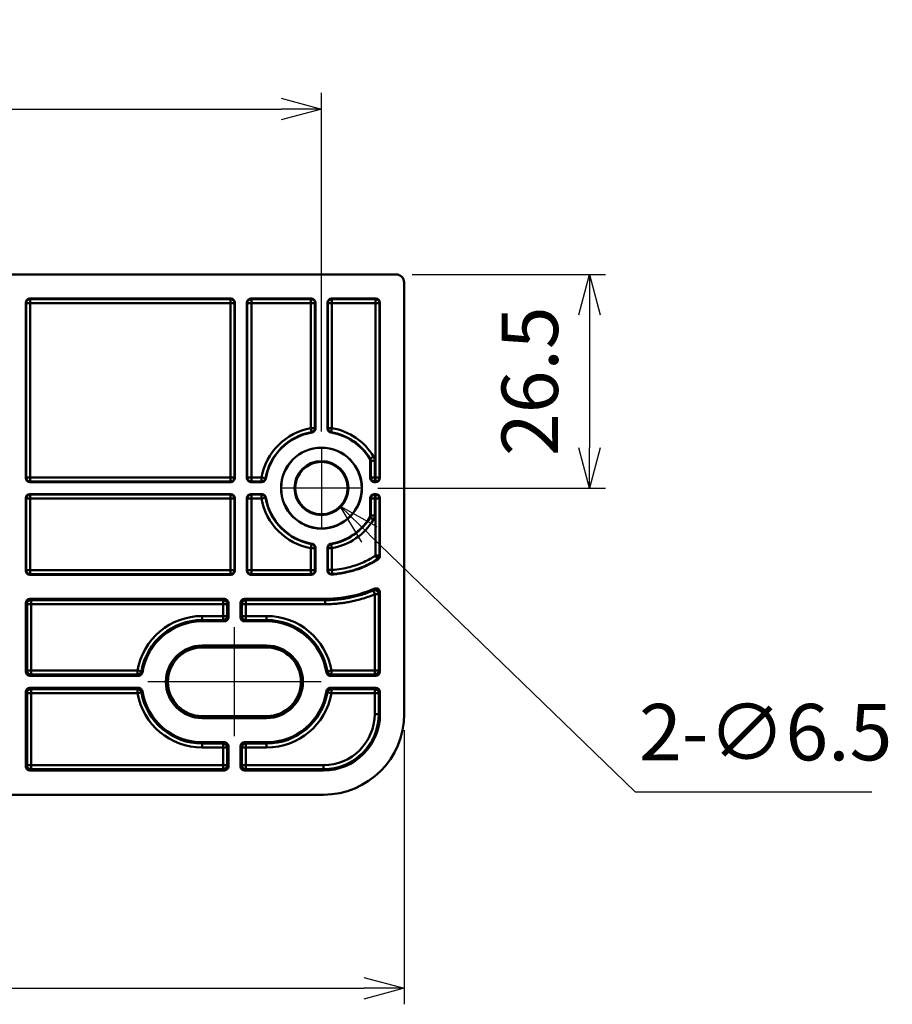
# Model space of a CAD drawing. Units: millimetres. Extents: x 0 to 806, y 0 to 560.
# Drawn here: x 459 to 567, y 108 to 230 of the extents above; entities that cross this region are included whole.
import ezdxf

# ---------------------------------------------------------------- set-up
doc = ezdxf.new("R2010")
doc.units = ezdxf.units.MM
doc.header["$LTSCALE"] = 2
doc.linetypes.add('AM_ISO08W050', pattern=[18, 12, -1.5, 3, -1.5])
for name, color, linetype, lineweight in [('AM_5', 3, 'Continuous', 25), ('AM_7', 4, 'AM_ISO08W050', 25), ('外部取付足', 7, 'Continuous', 50)]:
    doc.layers.add(name, color=color, linetype=linetype, lineweight=lineweight)
doc.styles.get("Standard").update_dxf_attribs({"font": 'ISOCP.SHX', "bigfont": 'EXTFONT.SHX'})
doc.dimstyles.new('AM_ISO$0', dxfattribs={"dimtxt": 3.5, "dimasz": 2.5, "dimexe": 1, "dimexo": 1, "dimgap": 1.5, "dimtad": 1, "dimdsep": 46, "dimtxsty": 'STANDARD', "dimblk": 'OPEN30', "dimcen": 0, "dimclrd": 3, "dimclre": 3, "dimclrt": 2, "dimadec": 0, "dimazin": 2, "dimtp": 0.1, "dimtm": 0.1, "dimtfac": 0.71, "dimtmove": 0, "dimatfit": 3, "dimldrblk": 'OPEN30', "dimfxl": 1, "dimlwd": -1, "dimlwe": -1, "dimarcsym": 0})
doc.dimstyles.new('AM_ISO$3', dxfattribs={"dimtxt": 3.5, "dimasz": 2.5, "dimexe": 1, "dimexo": 1, "dimgap": 1.5, "dimtad": 1, "dimtoh": 1, "dimdsep": 46, "dimtxsty": 'STANDARD', "dimblk": 'OPEN30', "dimcen": 0, "dimclrd": 3, "dimclre": 3, "dimclrt": 2, "dimadec": 0, "dimazin": 2, "dimtp": 0.1, "dimtm": 0.1, "dimtfac": 0.71, "dimtofl": 0, "dimtmove": 0, "dimatfit": 0, "dimldrblk": 'OPEN30', "dimfxl": 1, "dimlwd": -1, "dimlwe": -1, "dimarcsym": 0})

# ---------------------------------------------------------------- blocks, each defined once
blk = doc.blocks.new('_Open30')
at = {"color": 0, "linetype": 'ByBlock', "lineweight": -2}
for p, q in [((-1, 0.268), (0, 0)), ((0, 0), (-1, -0.268)), ((0, 0), (-1, 0))]:
    blk.add_line(p, q, dxfattribs=at)
blk = doc.blocks.new('*D41')
at = {"layer": 'AM_5', "color": 3}
for p, q in [((322.14, 178.92), (322.14, 220.92)), ((496.14, 178.92), (496.14, 220.92)), ((327.14, 218.92), (491.14, 218.92))]:
    blk.add_line(p, q, dxfattribs=at)
at = {"layer": 'Defpoints', "color": 0}
for p in [(496.14, 218.92), (322.14, 176.92), (496.14, 176.92)]:
    blk.add_point(p, dxfattribs=at)
at = {"layer": 'AM_5', "color": 3, "xscale": 5, "yscale": 5, "zscale": 5, "rotation": 180}
blk.add_blockref('_Open30', (322.14, 218.92), dxfattribs=at)
at = {"layer": 'AM_5', "color": 3, "xscale": 5, "yscale": 5, "zscale": 5}
blk.add_blockref('_Open30', (496.14, 218.92), dxfattribs=at)
at = {"layer": 'AM_5', "color": 2, "insert": (409.14, 225.42), "char_height": 7, "attachment_point": 5}
blk.add_mtext('174', dxfattribs=at)
blk = doc.blocks.new('*D42')
at = {"layer": 'AM_5', "color": 3}
for p, q in [((311.88, 141.89), (311.88, 107.89)), ((506.4, 141.89), (506.4, 107.89)), ((316.88, 109.89), (501.4, 109.89))]:
    blk.add_line(p, q, dxfattribs=at)
at = {"layer": 'Defpoints', "color": 0}
for p in [(311.88, 143.89), (506.4, 143.89), (506.4, 109.89)]:
    blk.add_point(p, dxfattribs=at)
at = {"layer": 'AM_5', "color": 3, "xscale": 5, "yscale": 5, "zscale": 5, "rotation": 180}
blk.add_blockref('_Open30', (311.88, 109.89), dxfattribs=at)
at = {"layer": 'AM_5', "color": 3, "xscale": 5, "yscale": 5, "zscale": 5}
blk.add_blockref('_Open30', (506.4, 109.89), dxfattribs=at)
at = {"layer": 'AM_5', "color": 2, "insert": (409.14, 116.39), "char_height": 7, "attachment_point": 5}
blk.add_mtext('194.5', dxfattribs=at)
blk = doc.blocks.new('*D43')
at = {"layer": 'AM_5', "color": 3}
for p, q in [((507.4, 198.42), (531.4, 198.42)), ((529.4, 193.42), (529.4, 176.92)), ((503.14, 171.92), (531.4, 171.92))]:
    blk.add_line(p, q, dxfattribs=at)
at = {"layer": 'Defpoints', "color": 0}
for p in [(505.4, 198.42), (501.14, 171.92), (529.4, 171.92)]:
    blk.add_point(p, dxfattribs=at)
at = {"layer": 'AM_5', "color": 3, "xscale": 5, "yscale": 5, "zscale": 5}
for p, rotation in [((529.4, 198.42), 90), ((529.4, 171.92), 270)]:
    blk.add_blockref('_Open30', p, dxfattribs=dict(at, rotation=rotation))
at = {"layer": 'AM_5', "color": 2, "insert": (522.9, 185.17), "char_height": 7, "attachment_point": 5, "rotation": 90}
blk.add_mtext('26.5', dxfattribs=at)
blk = doc.blocks.new('*D44')
at = {"layer": 'AM_5', "color": 3}
for p, q in [((502.07, 166.18), (535.08, 134.24)), ((535.08, 134.24), (564.45, 134.24))]:
    blk.add_line(p, q, dxfattribs=at)
at = {"layer": 'Defpoints', "color": 0}
for p in [(493.81, 174.18), (498.48, 169.66)]:
    blk.add_point(p, dxfattribs=at)
at = {"layer": 'AM_5', "color": 3, "xscale": 5, "yscale": 5, "zscale": 5, "rotation": 135.9443779111187}
blk.add_blockref('_Open30', (498.48, 169.66), dxfattribs=at)
at = {"layer": 'AM_5', "color": 2, "insert": (551.26, 140.74), "char_height": 7, "attachment_point": 5}
blk.add_mtext('2-∅6.5', dxfattribs=at)

msp = doc.modelspace()

# ---------------------------------------------------------------- linework, layer by layer
at = {"layer": 'AM_7'}
for p, q in [((496.1427, 176.9163), (496.1427, 166.9163)), ((501.1427, 171.9163), (491.1427, 171.9163)), ((485.3427, 141.1357), (485.3427, 154.648)), ((496.0989, 147.8918), (474.5866, 147.8918))]:
    msp.add_line(p, q, dxfattribs=at)
at = {"layer": '外部取付足'}
for p, q in [((505.4033, 198.4163), (312.8821, 198.4163)), ((506.4027, 143.8918), (506.4027, 197.4169)), ((459.9504, 195.4163), (484.893, 195.4163)), ((460.0034, 195.3633), (459.9504, 195.4163)), ((484.84, 195.3633), (484.893, 195.4163)), ((487.3924, 195.4163), (494.893, 195.4163)), ((487.3924, 195.4163), (487.4454, 195.3633)), ((494.84, 195.3633), (494.893, 195.4163)), ((497.3924, 195.4163), (502.903, 195.4163)), ((497.3924, 195.4163), (497.4454, 195.3633)), ((502.903, 195.4163), (502.85, 195.3633)), ((459.4507, 194.9166), (459.4507, 173.166)), ((459.5037, 194.8637), (459.4507, 194.9166)), ((459.5037, 194.8637), (460.0034, 194.8637)), ((459.5037, 173.219), (459.5037, 194.8637)), ((484.84, 195.3633), (460.0034, 195.3633)), ((460.0034, 195.3633), (460.0034, 194.8637)), ((460.0034, 173.219), (460.0034, 194.8637)), ((484.84, 194.8637), (460.0034, 194.8637)), ((484.84, 194.8637), (484.84, 195.3633)), ((484.84, 173.219), (484.84, 194.8637)), ((484.84, 194.8637), (485.3397, 194.8637)), ((485.3397, 194.8637), (485.3927, 194.9166)), ((485.3397, 173.219), (485.3397, 194.8637)), ((485.3927, 173.166), (485.3927, 194.9166)), ((486.8927, 194.9166), (486.8927, 173.166)), ((486.8927, 194.9166), (486.9457, 194.8637)), ((487.4454, 194.8637), (486.9457, 194.8637)), ((486.9457, 194.8637), (486.9457, 173.219)), ((494.84, 195.3633), (487.4454, 195.3633)), ((487.4454, 194.8637), (487.4454, 195.3633)), ((494.84, 194.8637), (487.4454, 194.8637)), ((487.4454, 194.8637), (487.4454, 173.219)), ((494.84, 194.8637), (494.84, 195.3633)), ((494.84, 179.3558), (494.84, 194.8637)), ((494.84, 194.8637), (495.3397, 194.8637)), ((495.3397, 194.8637), (495.3927, 194.9166)), ((495.3397, 179.3558), (495.3397, 194.8637)), ((495.3927, 179.3112), (495.3927, 194.9166)), ((496.8927, 194.9166), (496.8927, 179.3112)), ((496.8927, 194.9166), (496.9457, 194.8637)), ((497.4454, 194.8637), (496.9457, 194.8637)), ((496.9457, 194.8637), (496.9457, 179.3558)), ((502.85, 195.3633), (497.4454, 195.3633)), ((497.4454, 194.8637), (497.4454, 195.3633)), ((502.85, 194.8637), (497.4454, 194.8637)), ((497.4454, 194.8637), (497.4454, 179.3558)), ((502.85, 194.8637), (502.85, 195.3633)), ((502.85, 173.219), (502.85, 194.8637)), ((502.85, 194.8637), (503.3497, 194.8637)), ((503.4027, 194.9166), (503.3497, 194.8637)), ((503.3497, 173.219), (503.3497, 194.8637)), ((503.4027, 194.9166), (503.4027, 173.166)), ((494.84, 179.3558), (494.9262, 178.8636)), ((494.84, 179.3558), (495.3397, 179.3558)), ((497.4454, 179.3558), (496.9457, 179.3558)), ((497.4454, 179.3558), (497.3592, 178.8636)), ((502.184, 175.556), (502.1305, 175.5422)), ((502.6121, 175.8139), (502.184, 175.556)), ((502.2557, 175.2981), (502.2027, 175.2834)), ((502.2027, 173.166), (502.2027, 175.2834)), ((502.7554, 175.2981), (502.2557, 175.2981)), ((502.2557, 175.2981), (502.2557, 173.219)), ((502.7554, 175.2981), (502.7554, 173.219)), ((459.4507, 173.166), (459.5037, 173.219)), ((459.5037, 173.219), (460.0034, 173.219)), ((459.9504, 172.6663), (460.0034, 172.7193)), ((459.9504, 172.6663), (484.893, 172.6663)), ((460.0034, 173.219), (484.84, 173.219)), ((460.0034, 173.219), (460.0034, 172.7193)), ((460.0034, 172.7193), (484.84, 172.7193)), ((484.84, 173.219), (484.84, 172.7193)), ((484.84, 173.219), (485.3397, 173.219)), ((484.84, 172.7193), (484.893, 172.6663)), ((485.3397, 173.219), (485.3927, 173.166)), ((486.9457, 173.219), (486.8927, 173.166)), ((487.4454, 173.219), (486.9457, 173.219)), ((487.4454, 172.7193), (487.3924, 172.6663)), ((487.3924, 172.6663), (488.7479, 172.6663)), ((487.4454, 173.219), (488.7032, 173.219)), ((487.4454, 173.219), (487.4454, 172.7193)), ((487.4454, 172.7193), (488.7032, 172.7193)), ((488.7032, 173.219), (489.1954, 173.1328)), ((488.7032, 173.219), (488.7032, 172.7193)), ((502.2027, 173.166), (502.2557, 173.219)), ((502.7554, 173.219), (502.2557, 173.219)), ((502.7024, 172.6663), (502.7554, 172.7193)), ((502.903, 172.6663), (502.7024, 172.6663)), ((502.7554, 173.219), (502.85, 173.219)), ((502.7554, 173.219), (502.7554, 172.7193)), ((502.7554, 172.7193), (502.85, 172.7193)), ((502.85, 173.219), (502.85, 172.7193)), ((502.85, 173.219), (503.3497, 173.219)), ((502.903, 172.6663), (502.85, 172.7193)), ((503.4027, 173.166), (503.3497, 173.219)), ((484.893, 171.1663), (459.9504, 171.1663)), ((460.0034, 171.1133), (459.9504, 171.1663)), ((460.0034, 171.1133), (460.0034, 170.6137)), ((484.84, 171.1133), (460.0034, 171.1133)), ((484.84, 171.1133), (484.893, 171.1663)), ((484.84, 170.6137), (484.84, 171.1133)), ((488.7479, 171.1663), (487.3924, 171.1663)), ((487.4454, 171.1133), (487.3924, 171.1663)), ((487.4454, 170.6137), (487.4454, 171.1133)), ((488.7032, 171.1133), (487.4454, 171.1133)), ((488.7032, 170.6137), (488.7032, 171.1133)), ((502.7024, 171.1663), (502.903, 171.1663)), ((502.7024, 171.1663), (502.7554, 171.1133)), ((502.85, 171.1133), (502.7554, 171.1133)), ((502.7554, 170.6137), (502.7554, 171.1133)), ((502.903, 171.1663), (502.85, 171.1133)), ((502.85, 170.6137), (502.85, 171.1133)), ((459.4507, 170.6666), (459.4507, 161.676)), ((459.5037, 170.6137), (459.4507, 170.6666)), ((459.5037, 170.6137), (460.0034, 170.6137)), ((459.5037, 161.729), (459.5037, 170.6137)), ((460.0034, 161.729), (460.0034, 170.6137)), ((484.84, 170.6137), (460.0034, 170.6137)), ((484.84, 161.729), (484.84, 170.6137)), ((484.84, 170.6137), (485.3397, 170.6137)), ((485.3397, 170.6137), (485.3927, 170.6666)), ((485.3397, 161.729), (485.3397, 170.6137)), ((485.3927, 161.676), (485.3927, 170.6666)), ((486.8927, 170.6666), (486.8927, 161.676)), ((486.9457, 170.6137), (486.8927, 170.6666)), ((487.4454, 170.6137), (486.9457, 170.6137)), ((486.9457, 170.6137), (486.9457, 161.729)), ((488.7032, 170.6137), (487.4454, 170.6137)), ((487.4454, 170.6137), (487.4454, 161.729)), ((488.7032, 170.6137), (489.1954, 170.6998)), ((502.2027, 168.5493), (502.2027, 170.6666)), ((502.2027, 170.6666), (502.2557, 170.6137)), ((502.7554, 170.6137), (502.2557, 170.6137)), ((502.2557, 170.6137), (502.2557, 168.5345)), ((502.85, 170.6137), (502.7554, 170.6137)), ((502.7554, 170.6137), (502.7554, 168.5345)), ((502.85, 163.5386), (502.85, 170.6137)), ((502.85, 170.6137), (503.3497, 170.6137)), ((503.4027, 170.6666), (503.3497, 170.6137)), ((503.3497, 163.5386), (503.3497, 170.6137)), ((503.4027, 170.6666), (503.4027, 163.51)), ((502.2557, 168.5345), (502.2027, 168.5493)), ((502.7554, 168.5345), (502.2557, 168.5345)), ((502.184, 168.2767), (502.1305, 168.2905)), ((502.6121, 168.0188), (502.184, 168.2767)), ((494.84, 164.4768), (494.9262, 164.9691)), ((497.4454, 164.4768), (497.3592, 164.9691)), ((494.84, 161.729), (494.84, 164.4768)), ((494.84, 164.4768), (495.3397, 164.4768)), ((495.3397, 161.729), (495.3397, 164.4768)), ((495.3927, 161.676), (495.3927, 164.5215)), ((496.8927, 164.5215), (496.8927, 161.7031)), ((497.4454, 164.4768), (496.9457, 164.4768)), ((496.9457, 164.4768), (496.9457, 161.76)), ((497.4454, 164.4768), (497.4454, 161.76)), ((502.8501, 163.5386), (503.1236, 163.1204)), ((502.8501, 163.5386), (503.3497, 163.5386)), ((503.1777, 163.0926), (503.1235, 163.1204)), ((459.4507, 161.676), (459.5037, 161.729)), ((459.5037, 161.729), (460.0034, 161.729)), ((459.9504, 161.1763), (460.0034, 161.2293)), ((460.0034, 161.729), (484.84, 161.729)), ((460.0034, 161.729), (460.0034, 161.2293)), ((460.0034, 161.2293), (484.84, 161.2293)), ((484.84, 161.729), (484.84, 161.2293)), ((484.84, 161.729), (485.3397, 161.729)), ((484.893, 161.1763), (484.84, 161.2293)), ((485.3927, 161.676), (485.3397, 161.729)), ((486.9457, 161.729), (486.8927, 161.676)), ((487.4454, 161.729), (486.9457, 161.729)), ((487.4454, 161.2293), (487.3924, 161.1763)), ((487.4454, 161.729), (494.84, 161.729)), ((487.4454, 161.729), (487.4454, 161.2293)), ((487.4454, 161.2293), (494.84, 161.2293)), ((494.84, 161.729), (495.3397, 161.729)), ((494.84, 161.729), (494.84, 161.2293)), ((494.893, 161.1763), (494.84, 161.2293)), ((495.3927, 161.676), (495.3397, 161.729)), ((497.4454, 161.76), (496.9457, 161.76)), ((497.4454, 161.76), (497.4813, 161.2616)), ((459.9504, 161.1763), (484.893, 161.1763)), ((487.3924, 161.1763), (494.893, 161.1763)), ((502.7453, 158.7411), (502.5526, 159.2022)), ((503.4027, 158.9801), (503.4027, 149.1415)), ((459.4507, 157.6766), (459.4507, 149.1415)), ((459.6085, 157.5189), (459.4507, 157.6766)), ((459.9504, 158.1763), (484.093, 158.1763)), ((460.1082, 158.0186), (459.9504, 158.1763)), ((483.9353, 158.0186), (460.1082, 158.0186)), ((460.1082, 158.0186), (460.1082, 157.5189)), ((483.9353, 158.0186), (484.093, 158.1763)), ((483.9353, 157.5189), (483.9353, 158.0186)), ((484.435, 157.5189), (484.5927, 157.6766)), ((484.5927, 155.8915), (484.5927, 157.6766)), ((486.0927, 157.6766), (486.0927, 155.8915)), ((486.0927, 157.6766), (486.2505, 157.5189)), ((486.5924, 158.1763), (496.5827, 158.1763)), ((486.5924, 158.1763), (486.7502, 158.0186)), ((496.5827, 158.0186), (486.7502, 158.0186)), ((486.7502, 157.5189), (486.7502, 158.0186)), ((496.5827, 158.1763), (496.5827, 158.1065)), ((496.5827, 158.1065), (496.5827, 158.0186)), ((496.5827, 157.5189), (496.5827, 158.0186)), ((502.7453, 149.2993), (502.7453, 158.7411)), ((502.7453, 158.7411), (503.245, 158.7411)), ((503.245, 149.2993), (503.245, 158.7411)), ((459.6085, 149.2993), (459.6085, 157.5189)), ((459.6085, 157.5189), (460.1082, 157.5189)), ((460.1082, 149.2993), (460.1082, 157.5189)), ((483.9353, 157.5189), (460.1082, 157.5189)), ((483.9353, 156.0493), (483.9353, 157.5189)), ((483.9353, 157.5189), (484.435, 157.5189)), ((484.435, 156.0493), (484.435, 157.5189)), ((486.7502, 157.5189), (486.2505, 157.5189)), ((486.2505, 157.5189), (486.2505, 156.0493)), ((496.5827, 157.5189), (486.7502, 157.5189)), ((486.7502, 157.5189), (486.7502, 156.0493)), ((481.3427, 156.0493), (483.9353, 156.0493)), ((481.3427, 156.0493), (481.3427, 155.5496)), ((481.3427, 155.5496), (483.9353, 155.5496)), ((481.3427, 155.3918), (481.3427, 155.5496)), ((484.093, 155.3918), (481.3427, 155.3918)), ((483.9353, 156.0493), (483.9353, 155.5496)), ((483.9353, 156.0493), (484.435, 156.0493)), ((484.093, 155.3918), (483.9353, 155.5496)), ((484.5927, 155.8915), (484.435, 156.0493)), ((486.2505, 156.0493), (486.0927, 155.8915)), ((486.7502, 156.0493), (486.2505, 156.0493)), ((486.7502, 155.5496), (486.5924, 155.3918)), ((489.3427, 155.3918), (486.5924, 155.3918)), ((486.7502, 156.0493), (489.3427, 156.0493)), ((486.7502, 156.0493), (486.7502, 155.5496)), ((486.7502, 155.5496), (489.3427, 155.5496)), ((489.3427, 156.0493), (489.3427, 155.5496)), ((489.3427, 155.5496), (489.3427, 155.3918)), ((489.3427, 152.3918), (481.3427, 152.3918)), ((481.3427, 152.1486), (481.3427, 152.3918)), ((481.3427, 152.1486), (481.3427, 152.148)), ((481.3427, 152.1486), (489.3427, 152.1486)), ((489.3427, 152.148), (481.3427, 152.148)), ((489.3427, 152.1486), (489.3427, 152.3918)), ((489.3427, 152.1486), (489.3427, 152.148)), ((459.4507, 149.1415), (459.6085, 149.2993)), ((459.6085, 149.2993), (460.1082, 149.2993)), ((460.1082, 149.2993), (473.3076, 149.2993)), ((460.1082, 149.2993), (460.1082, 148.7996)), ((473.3076, 149.2993), (473.3076, 148.7996)), ((473.3076, 149.2993), (473.7998, 149.2131)), ((497.3778, 149.2993), (496.8856, 149.2131)), ((497.3778, 149.2993), (502.7453, 149.2993)), ((497.3778, 149.2993), (497.3778, 148.7996)), ((502.7453, 149.2993), (503.245, 149.2993)), ((502.7453, 149.2993), (502.7453, 148.7996)), ((503.245, 149.2993), (503.4027, 149.1415)), ((459.9504, 148.6418), (460.1082, 148.7996)), ((459.9504, 148.6418), (473.4413, 148.6418)), ((460.1082, 148.7996), (473.3076, 148.7996)), ((497.2442, 148.6418), (502.903, 148.6418)), ((497.3778, 148.7996), (502.7453, 148.7996)), ((502.7453, 148.7996), (502.903, 148.6418)), ((459.4507, 146.6421), (459.4507, 137.3915)), ((459.6085, 146.4844), (459.4507, 146.6421)), ((473.4413, 147.1418), (459.9504, 147.1418)), ((460.1082, 146.9841), (459.9504, 147.1418)), ((473.3076, 146.9841), (460.1082, 146.9841)), ((460.1082, 146.9841), (460.1082, 146.4844)), ((473.3076, 146.4844), (473.3076, 146.9841)), ((473.3076, 146.4844), (473.7998, 146.5706)), ((497.3778, 146.4844), (496.8856, 146.5706)), ((502.903, 147.1418), (497.2442, 147.1418)), ((497.3778, 146.4844), (497.3778, 146.9841)), ((502.7453, 146.9841), (497.3778, 146.9841)), ((502.903, 147.1418), (502.7453, 146.9841)), ((502.7453, 146.4844), (502.7453, 146.9841)), ((503.4027, 146.6421), (503.245, 146.4844)), ((503.4027, 146.6421), (503.4027, 143.8918)), ((459.6085, 137.5493), (459.6085, 146.4844)), ((459.6085, 146.4844), (460.1082, 146.4844)), ((460.1082, 137.5493), (460.1082, 146.4844)), ((473.3076, 146.4844), (460.1082, 146.4844)), ((502.7453, 146.4844), (497.3778, 146.4844)), ((502.7453, 143.8918), (502.7453, 146.4844)), ((502.7453, 146.4844), (503.245, 146.4844)), ((503.245, 143.8918), (503.245, 146.4844)), ((481.3427, 143.6351), (481.3427, 143.6357)), ((481.3427, 143.6357), (489.3427, 143.6357)), ((489.3427, 143.6351), (481.3427, 143.6351)), ((481.3427, 143.6351), (481.3427, 143.3918)), ((481.3427, 143.3918), (489.3427, 143.3918)), ((489.3427, 143.6351), (489.3427, 143.6357)), ((489.3427, 143.6351), (489.3427, 143.3918)), ((502.7453, 143.8918), (503.245, 143.8918)), ((503.4027, 143.8918), (503.245, 143.8918)), ((481.3427, 140.3918), (484.093, 140.3918)), ((481.3427, 140.3918), (481.3427, 140.2341)), ((483.9353, 140.2341), (481.3427, 140.2341)), ((481.3427, 139.7344), (481.3427, 140.2341)), ((483.9353, 139.7344), (481.3427, 139.7344)), ((483.9353, 140.2341), (484.093, 140.3918)), ((483.9353, 139.7344), (483.9353, 140.2341)), ((483.9353, 137.5493), (483.9353, 139.7344)), ((483.9353, 139.7344), (484.435, 139.7344)), ((484.435, 139.7344), (484.5927, 139.8921)), ((484.435, 137.5493), (484.435, 139.7344)), ((484.5927, 137.3915), (484.5927, 139.8921)), ((486.0927, 139.8921), (486.0927, 137.3915)), ((486.0927, 139.8921), (486.2505, 139.7344)), ((486.2505, 139.7344), (486.2505, 137.5493)), ((486.7502, 139.7344), (486.2505, 139.7344)), ((486.5924, 140.3918), (489.3427, 140.3918)), ((486.5924, 140.3918), (486.7502, 140.2341)), ((486.7502, 139.7344), (486.7502, 140.2341)), ((489.3427, 140.2341), (486.7502, 140.2341)), ((489.3427, 139.7344), (486.7502, 139.7344)), ((486.7502, 139.7344), (486.7502, 137.5493)), ((489.3427, 140.3918), (489.3427, 140.2341)), ((489.3427, 139.7344), (489.3427, 140.2341)), ((459.4507, 137.3915), (459.6085, 137.5493)), ((459.6085, 137.5493), (460.1082, 137.5493)), ((459.9504, 136.8918), (460.1082, 137.0496)), ((459.9504, 136.8918), (484.093, 136.8918)), ((460.1082, 137.5493), (483.9353, 137.5493)), ((460.1082, 137.5493), (460.1082, 137.0496)), ((460.1082, 137.0496), (483.9353, 137.0496)), ((483.9353, 137.5493), (484.435, 137.5493)), ((483.9353, 137.5493), (483.9353, 137.0496)), ((484.093, 136.8918), (483.9353, 137.0496)), ((484.5927, 137.3915), (484.435, 137.5493)), ((486.2505, 137.5493), (486.0927, 137.3915)), ((486.7502, 137.5493), (486.2505, 137.5493)), ((486.7502, 137.0496), (486.5924, 136.8918)), ((486.5924, 136.8918), (496.4027, 136.8918)), ((486.7502, 137.5493), (496.4027, 137.5493)), ((486.7502, 137.5493), (486.7502, 137.0496)), ((486.7502, 137.0496), (496.4027, 137.0496)), ((496.4027, 137.5493), (496.4027, 137.0496)), ((496.4027, 136.8918), (496.4027, 137.0496)), ((321.8827, 133.8918), (496.4027, 133.8918))]:
    msp.add_line(p, q, dxfattribs=at)
for radius in [5.0175, 5, 3.3495, 3.25]:
    msp.add_circle((496.1427, 171.9163), radius, dxfattribs=at)
for centre, radius, start, end in [((496.1427, 171.9163), 7.5527, 99.932033, 170.067967), ((496.1427, 171.9163), 7.053, 99.932033, 170.067967), ((496.1427, 171.9163), 7, 99.592102, 170.407898), ((496.1427, 171.9163), 7, 31.196999, 80.407898), ((496.1427, 171.9163), 7.053, 31.067415, 80.067967), ((496.1427, 171.9163), 7.5527, 31.067415, 80.067967), ((501.7031, 175.2834), 0.4997, 359.999628, 31.197371), ((501.7561, 175.2982), 0.9994, 359.99955, 31.067864), ((496.1427, 171.9163), 7.5527, 189.932033, 260.067967), ((496.1427, 171.9163), 7.053, 189.932033, 260.067967), ((496.1427, 171.9163), 7, 189.592102, 260.407898), ((501.7031, 168.5493), 0.4997, 328.802629, 0.000372), ((501.7561, 168.5345), 0.9994, 328.932135, 0.00045), ((496.1427, 171.9163), 7, 279.592102, 328.803001), ((496.1427, 171.9163), 7.053, 279.932033, 328.932585), ((496.1427, 171.9163), 7.5527, 279.932033, 328.932585), ((481.3427, 147.8918), 8.1574, 90, 170.064737), ((481.3427, 147.8918), 7.6578, 90, 170.064737), ((481.3427, 147.8918), 7.5, 90, 171.012564), ((489.3427, 147.8918), 8.1574, 9.935263, 90), ((489.3427, 147.8918), 7.6578, 9.935263, 90), ((489.3427, 147.8918), 7.5, 8.987436, 90), ((481.3427, 147.8918), 4.5, 90, 270), ((481.3427, 147.8918), 4.2568, 90, 270), ((481.3427, 147.8918), 4.2562, 90, 270), ((489.3427, 147.8918), 4.5, 270, 90), ((489.3427, 147.8918), 4.2568, 270, 90), ((489.3427, 147.8918), 4.2562, 270, 90), ((481.3427, 147.8918), 7.6578, 189.935263, 270), ((481.3427, 147.8918), 7.5, 188.987436, 270), ((489.3427, 147.8918), 7.5, 270, 351.012564), ((489.3427, 147.8918), 7.6578, 270, 350.064737), ((481.3427, 147.8918), 8.1574, 189.935263, 270), ((489.3427, 147.8918), 8.1574, 270, 350.064737), ((496.4027, 143.8918), 10, 270, 0), ((496.4027, 143.8918), 7, 270, 0), ((496.4027, 143.8918), 6.3426, 270, 0), ((496.4027, 143.8918), 6.8422, 270, 0)]:
    msp.add_arc(centre, radius, start, end, dxfattribs=at)
for centre, major_axis, ratio, start_param, end_param in [((505.4021, 197.4157), (0.708, 0.708), 0.99878277, 5.49839613, 7.06797448), ((459.951, 194.916), (-0.354, 0.354), 0.99878277, 5.49839613, 7.06797448), ((484.8924, 194.916), (0.354, 0.354), 0.99878277, 5.49839613, 7.06797448), ((487.393, 194.916), (-0.354, 0.354), 0.99878277, 5.49839613, 7.06797448), ((494.8924, 194.916), (0.354, 0.354), 0.99878277, 5.49839613, 7.06797448), ((497.393, 194.916), (-0.354, 0.354), 0.99878277, 5.49839613, 7.06797448), ((502.9024, 194.916), (0.354, 0.354), 0.99878277, 5.49839613, 7.06797448), ((460.0034, 194.8637), (0.3536, 0.3536), 0.99878277, 0.78600715, 2.3555855), ((484.84, 194.8637), (-0.3536, 0.3536), 0.99878277, 3.9275998, 5.49717816), ((487.4454, 194.8637), (-0.3536, -0.3536), 0.99878277, 3.9275998, 5.49717816), ((494.84, 194.8637), (-0.3536, 0.3536), 0.99878277, 3.9275998, 5.49717816), ((497.4454, 194.8637), (-0.3536, -0.3536), 0.99878277, 3.9275998, 5.49717816), ((502.85, 194.8637), (-0.3536, 0.3536), 0.99878277, 3.9275998, 5.49717816), ((494.84, 179.3558), (0.3216, 0.3828), 0.99896155, 4.01417581, 5.41060215), ((497.4454, 179.3558), (0.3216, -0.3828), 0.99896155, 4.01417581, 5.41060215), ((501.7573, 175.2985), (0.1336, -0.4805), 0.99934721, 1.29914955, 1.84244313), ((459.951, 173.1666), (-0.354, -0.354), 0.99878277, 5.49839613, 7.06797448), ((460.0034, 173.219), (0.3536, -0.3536), 0.99878277, 3.9275998, 5.49717816), ((484.84, 173.219), (0.3536, 0.3536), 0.99878277, 3.9275998, 5.49717816), ((484.8924, 173.1666), (0.354, -0.354), 0.99878277, 5.49839613, 7.06797448), ((487.393, 173.1666), (-0.354, -0.354), 0.99878277, 5.49839613, 7.06797448), ((487.4454, 173.219), (0.3536, -0.3536), 0.99878277, 3.9275998, 5.49717816), ((488.7032, 173.219), (0.3828, 0.3216), 0.99896155, 4.01417581, 5.41060215), ((502.703, 173.1666), (-0.354, -0.354), 0.99878277, 5.49839613, 7.06797448), ((502.7554, 173.219), (0.3536, -0.3536), 0.99878277, 3.9275998, 5.49717816), ((502.85, 173.219), (0.3536, 0.3536), 0.99878277, 3.9275998, 5.49717816), ((502.9024, 173.1666), (0.354, -0.354), 0.99878277, 5.49839613, 7.06797448), ((459.951, 170.666), (-0.354, 0.354), 0.99878277, 5.49839613, 7.06797448), ((460.0034, 170.6137), (0.3536, 0.3536), 0.99878277, 0.78600715, 2.3555855), ((484.84, 170.6137), (-0.3536, 0.3536), 0.99878277, 3.9275998, 5.49717816), ((484.8924, 170.666), (0.354, 0.354), 0.99878277, 5.49839613, 7.06797448), ((487.393, 170.666), (-0.354, 0.354), 0.99878277, 5.49839613, 7.06797448), ((487.4454, 170.6137), (-0.3536, -0.3536), 0.99878277, 3.9275998, 5.49717816), ((488.7032, 170.6137), (-0.3828, 0.3216), 0.99896155, 4.01417582, 5.41060215), ((502.703, 170.666), (-0.354, 0.354), 0.99878277, 5.49839613, 7.06797448), ((502.7554, 170.6137), (-0.3536, -0.3536), 0.99878277, 3.9275998, 5.49717816), ((502.85, 170.6137), (-0.3536, 0.3536), 0.99878277, 3.9275998, 5.49717816), ((502.9024, 170.666), (0.354, 0.354), 0.99878277, 5.49839613, 7.06797448), ((501.7573, 168.5342), (-0.1336, -0.4805), 0.99934721, 1.29914955, 1.84244313), ((494.84, 164.4768), (-0.3216, 0.3828), 0.99896155, 4.01417581, 5.41060215), ((497.4454, 164.4768), (-0.3216, -0.3828), 0.99896155, 4.01417581, 5.41060215), ((502.85, 163.5386), (0.2379, 0.4398), 0.99921282, 4.21692175, 5.2078817), ((459.951, 161.6766), (-0.354, -0.354), 0.99878277, 5.49839613, 7.06797448), ((460.0034, 161.729), (0.3536, -0.3536), 0.99878277, 3.9275998, 5.49717816), ((484.84, 161.729), (0.3536, 0.3536), 0.99878277, 3.9275998, 5.49717816), ((484.8924, 161.6766), (0.354, -0.354), 0.99878277, 5.49839613, 7.06797448), ((487.393, 161.6766), (-0.354, -0.354), 0.99878277, 5.49839613, 7.06797448), ((487.4454, 161.729), (0.3536, -0.3536), 0.99878277, 3.9275998, 5.49717816), ((494.84, 161.729), (0.3536, 0.3536), 0.99878277, 3.9275998, 5.49717816), ((494.8924, 161.6766), (0.354, -0.354), 0.99878277, 5.49839613, 7.06797448), ((497.4454, 161.76), (0.366, -0.3406), 0.99868877, 3.89170443, 5.5330888), ((271.0156, 5444.0997), (222.3946, -5291.9744), 0.03544821, 0.05025372, 0.05073014), ((502.7453, 158.7411), (-0.4162, 0.2771), 0.99802117, 3.72998905, 5.69480179), ((279.4695, 5305.3418), (214.1833, -5153.0272), 0.03542436, 0.05074659, 0.05113489), ((502.8332, 158.8738), (-0.4174, 0.2753), 0.99799484, 3.7256052, 5.69918378), ((494.0559, 5182.9578), (-0.0001, -5031.1113), 0.0348995, 0.05235882, 0.05286044), ((494.2966, 5052.6624), (-0.0001, -4900.6337), 0.0348995, 0.05286037, 0.05326906), ((459.951, 157.676), (-0.354, 0.354), 0.99878277, 5.49839613, 7.06797448), ((460.1082, 157.5189), (0.3536, 0.3536), 0.99878277, 0.78600715, 2.3555855), ((483.9353, 157.5189), (-0.3536, 0.3536), 0.99878277, 3.9275998, 5.49717816), ((484.0924, 157.676), (0.354, 0.354), 0.99878277, 5.49839613, 7.06797448), ((486.593, 157.676), (-0.354, 0.354), 0.99878277, 5.49839613, 7.06797448), ((486.7502, 157.5189), (-0.3536, -0.3536), 0.99878277, 3.9275998, 5.49717816), ((483.9353, 156.0493), (0.3536, 0.3536), 0.99878277, 3.9275998, 5.49717816), ((484.0924, 155.8921), (0.354, -0.354), 0.99878277, 5.49839613, 7.06797448), ((486.593, 155.8921), (-0.354, -0.354), 0.99878277, 5.49839613, 7.06797448), ((486.7502, 156.0493), (0.3536, -0.3536), 0.99878277, 3.9275998, 5.49717816), ((459.951, 149.1421), (-0.354, -0.354), 0.99878277, 5.49839613, 7.06797448), ((460.1082, 149.2993), (0.3536, -0.3536), 0.99878277, 3.9275998, 5.49717816), ((473.3076, 149.2993), (0.3828, 0.3216), 0.9989616, 4.01420398, 5.41057399), ((9759.8046, 1529.5493), (-9290.0288, -1372.317), 0.03710158, 0.02445949, 0.02494101), ((-8782.4894, 1528.8068), (9283.3962, -1371.5805), 0.03710221, 6.25824507, 6.25872694), ((497.3778, 149.2993), (0.3828, -0.3216), 0.9989616, 4.01420397, 5.41057399), ((502.7453, 149.2993), (0.3536, 0.3536), 0.99878277, 3.9275998, 5.49717816), ((502.9024, 149.1421), (0.354, -0.354), 0.99878277, 5.49839613, 7.06797448), ((9602.157, 158.1388), (-9132.7713, 0.0006), 0.03489949, 0.02930742, 0.02980258), ((-8624.5406, 158.1312), (9125.8373, 0.001), 0.03489949, 6.25338254, 6.25387807), ((459.951, 146.6415), (-0.354, 0.354), 0.99878277, 5.49839613, 7.06797448), ((460.1082, 146.4844), (0.3536, 0.3536), 0.99878277, 0.78600715, 2.3555855), ((9595.2096, 137.6525), (-9125.8208, -0.001), 0.03489949, 6.25338254, 6.25387807), ((473.3076, 146.4844), (-0.3828, 0.3216), 0.9989616, 4.01420397, 5.41057399), ((9753.159, -1233.0215), (-9283.3803, 1371.5789), 0.03710221, 6.25824508, 6.25872694), ((-8789.1181, -1233.7655), (9290.0278, 1372.3168), 0.03710158, 0.02445949, 0.02494101), ((497.3778, 146.4844), (-0.3828, -0.3216), 0.9989616, 4.01420397, 5.41057399), ((-8631.4704, 137.6448), (9132.7702, -0.0005), 0.0348995, 0.02930742, 0.02980258), ((502.7453, 146.4844), (-0.3536, 0.3536), 0.99878277, 3.9275998, 5.49717816), ((502.9024, 146.6415), (0.354, 0.354), 0.99878277, 5.49839613, 7.06797448), ((483.9353, 139.7344), (-0.3536, 0.3536), 0.99878277, 3.9275998, 5.49717816), ((484.0924, 139.8915), (0.354, 0.354), 0.99878277, 5.49839613, 7.06797448), ((486.593, 139.8915), (-0.354, 0.354), 0.99878277, 5.49839613, 7.06797448), ((486.7502, 139.7344), (-0.3536, -0.3536), 0.99878277, 3.9275998, 5.49717816), ((459.951, 137.3921), (-0.354, -0.354), 0.99878277, 5.49839613, 7.06797448), ((460.1082, 137.5493), (0.3536, -0.3536), 0.99878277, 3.9275998, 5.49717816), ((483.9353, 137.5493), (0.3536, 0.3536), 0.99878277, 3.9275998, 5.49717816), ((484.0924, 137.3921), (0.354, -0.354), 0.99878277, 5.49839613, 7.06797448), ((486.593, 137.3921), (-0.354, -0.354), 0.99878277, 5.49839613, 7.06797448), ((486.7502, 137.5493), (0.3536, -0.3536), 0.99878277, 3.9275998, 5.49717816)]:
    msp.add_ellipse(centre, major_axis=major_axis, ratio=ratio, start_param=start_param, end_param=end_param, dxfattribs=at)
for points, knots in [([(494.9763, 178.8185), (494.9752, 178.8194), (494.9742, 178.8204), (494.9731, 178.8214), (494.9689, 178.8252), (494.9646, 178.829), (494.9603, 178.8329), (494.956, 178.8368), (494.9517, 178.8407), (494.9473, 178.8446), (494.9461, 178.8457), (494.9449, 178.8468), (494.9437, 178.848), (494.938, 178.8531), (494.9322, 178.8583), (494.9262, 178.8636)], [0, 0, 0, 0, 0.06757602, 0.06757602, 0.06757602, 0.33333333, 0.33333333, 0.33333333, 0.5944926, 0.5944926, 0.5944926, 0.66666667, 0.66666667, 0.66666667, 1, 1, 1, 1]), ([(494.9763, 178.8185), (495.0322, 178.8279), (495.0862, 178.8468), (495.1886, 178.9037), (495.2357, 178.9424), (495.3137, 179.0348), (495.344, 179.0877), (495.3831, 179.1981), (495.3927, 179.2545), (495.3927, 179.3112)], [0.000001, 0.000001, 0.000001, 0.000001, 0.017018792, 0.017018792, 0.0351559749, 0.0351559749, 0.0532926411, 0.0532926411, 0.0703109492, 0.0703109492, 0.0703109492, 0.0703109492]), ([(495.3927, 179.3112), (495.3916, 179.3121), (495.3905, 179.3131), (495.3894, 179.314), (495.3849, 179.3178), (495.3804, 179.3216), (495.3758, 179.3255), (495.3713, 179.3293), (495.3667, 179.3331), (495.3621, 179.3371), (495.3608, 179.3382), (495.3595, 179.3392), (495.3582, 179.3403), (495.3522, 179.3454), (495.346, 179.3506), (495.3397, 179.3558)], [0, 0, 0, 0, 0.06757603, 0.06757603, 0.06757603, 0.33333333, 0.33333333, 0.33333333, 0.59449261, 0.59449261, 0.59449261, 0.66666667, 0.66666667, 0.66666667, 1, 1, 1, 1]), ([(496.9457, 179.3558), (496.9426, 179.3532), (496.9394, 179.3505), (496.9362, 179.3478), (496.9338, 179.3458), (496.9313, 179.3437), (496.9289, 179.3417), (496.9231, 179.3368), (496.9173, 179.3319), (496.9112, 179.3268), (496.91, 179.3258), (496.9088, 179.3247), (496.9075, 179.3237), (496.9027, 179.3196), (496.8978, 179.3154), (496.8927, 179.3112)], [0, 0, 0, 0, 0.19016247, 0.19016247, 0.19016247, 0.33333333, 0.33333333, 0.33333333, 0.66666667, 0.66666667, 0.66666667, 0.73455405, 0.73455405, 0.73455405, 1, 1, 1, 1]), ([(496.8927, 179.3112), (496.8927, 179.2545), (496.9024, 179.1981), (496.9414, 179.0877), (496.9717, 179.0348), (497.0498, 178.9424), (497.0969, 178.9037), (497.1993, 178.8468), (497.2532, 178.8279), (497.3092, 178.8185)], [0.000001, 0.000001, 0.000001, 0.000001, 0.0170193081, 0.0170193081, 0.0351559743, 0.0351559743, 0.0532931572, 0.0532931572, 0.0703109491, 0.0703109491, 0.0703109491, 0.0703109491]), ([(497.3592, 178.8636), (497.3563, 178.861), (497.3533, 178.8583), (497.3502, 178.8555), (497.3479, 178.8535), (497.3456, 178.8514), (497.3433, 178.8493), (497.3379, 178.8444), (497.3323, 178.8394), (497.3266, 178.8343), (497.3255, 178.8332), (497.3243, 178.8322), (497.3232, 178.8311), (497.3186, 178.827), (497.3139, 178.8228), (497.3092, 178.8185)], [0, 0, 0, 0, 0.19016247, 0.19016247, 0.19016247, 0.33333333, 0.33333333, 0.33333333, 0.66666667, 0.66666667, 0.66666667, 0.73455404, 0.73455404, 0.73455404, 1, 1, 1, 1]), ([(488.7032, 172.7193), (488.7058, 172.7163), (488.7084, 172.7132), (488.711, 172.7101), (488.7131, 172.7076), (488.7153, 172.705), (488.7174, 172.7025), (488.7223, 172.6967), (488.7272, 172.6909), (488.7323, 172.6848), (488.7332, 172.6837), (488.7342, 172.6826), (488.7352, 172.6814), (488.7393, 172.6765), (488.7436, 172.6715), (488.7479, 172.6663)], [0, 0, 0, 0, 0.18441955, 0.18441955, 0.18441955, 0.33333333, 0.33333333, 0.33333333, 0.66666667, 0.66666667, 0.66666667, 0.72959759, 0.72959759, 0.72959759, 1, 1, 1, 1]), ([(488.7479, 172.6663), (488.8046, 172.6663), (488.8609, 172.676), (488.9714, 172.715), (489.0243, 172.7453), (489.1166, 172.8234), (489.1553, 172.8705), (489.2122, 172.9729), (489.2311, 173.0268), (489.2406, 173.0828)], [0.000001, 0.000001, 0.000001, 0.000001, 0.0170193081, 0.0170193081, 0.0351559743, 0.0351559743, 0.0532931572, 0.0532931572, 0.0703109491, 0.0703109491, 0.0703109491, 0.0703109491]), ([(489.1954, 173.1328), (489.198, 173.13), (489.2007, 173.1271), (489.2033, 173.1241), (489.2054, 173.1217), (489.2076, 173.1193), (489.2098, 173.1169), (489.2147, 173.1115), (489.2197, 173.1059), (489.2248, 173.1002), (489.2258, 173.0992), (489.2267, 173.0981), (489.2277, 173.097), (489.2319, 173.0924), (489.2362, 173.0876), (489.2406, 173.0828)], [0, 0, 0, 0, 0.18441955, 0.18441955, 0.18441955, 0.33333333, 0.33333333, 0.33333333, 0.66666667, 0.66666667, 0.66666667, 0.72959759, 0.72959759, 0.72959759, 1, 1, 1, 1]), ([(488.7479, 171.1663), (488.7469, 171.1652), (488.7459, 171.164), (488.7449, 171.1629), (488.7412, 171.1584), (488.7374, 171.154), (488.7336, 171.1494), (488.7298, 171.1449), (488.7259, 171.1402), (488.7219, 171.1355), (488.7209, 171.1343), (488.7198, 171.133), (488.7187, 171.1318), (488.7137, 171.1258), (488.7085, 171.1196), (488.7032, 171.1133)], [0, 0, 0, 0, 0.0697315, 0.0697315, 0.0697315, 0.33333333, 0.33333333, 0.33333333, 0.59679286, 0.59679286, 0.59679286, 0.66666667, 0.66666667, 0.66666667, 1, 1, 1, 1]), ([(489.2406, 170.7499), (489.2311, 170.8058), (489.2122, 170.8598), (489.1553, 170.9622), (489.1166, 171.0093), (489.0243, 171.0873), (488.9714, 171.1177), (488.8609, 171.1567), (488.8046, 171.1663), (488.7479, 171.1663)], [0.000001, 0.000001, 0.000001, 0.000001, 0.017018792, 0.017018792, 0.0351559749, 0.0351559749, 0.0532926411, 0.0532926411, 0.0703109492, 0.0703109492, 0.0703109492, 0.0703109492]), ([(489.2406, 170.7499), (489.2396, 170.7488), (489.2386, 170.7477), (489.2376, 170.7466), (489.2339, 170.7424), (489.23, 170.7382), (489.2261, 170.7339), (489.2223, 170.7296), (489.2183, 170.7253), (489.2143, 170.7208), (489.2133, 170.7196), (489.2122, 170.7184), (489.2111, 170.7173), (489.206, 170.7116), (489.2008, 170.7058), (489.1954, 170.6998)], [0, 0, 0, 0, 0.06973149, 0.06973149, 0.06973149, 0.33333333, 0.33333333, 0.33333333, 0.59679285, 0.59679285, 0.59679285, 0.66666667, 0.66666667, 0.66666667, 1, 1, 1, 1]), ([(494.9262, 164.9691), (494.9292, 164.9717), (494.9322, 164.9744), (494.9352, 164.9772), (494.9375, 164.9792), (494.9398, 164.9813), (494.9422, 164.9834), (494.9476, 164.9883), (494.9531, 164.9933), (494.9588, 164.9984), (494.96, 164.9995), (494.9611, 165.0005), (494.9623, 165.0016), (494.9669, 165.0057), (494.9716, 165.0099), (494.9763, 165.0142)], [0, 0, 0, 0, 0.19016247, 0.19016247, 0.19016247, 0.33333333, 0.33333333, 0.33333333, 0.66666667, 0.66666667, 0.66666667, 0.73455404, 0.73455404, 0.73455404, 1, 1, 1, 1]), ([(495.3927, 164.5215), (495.3927, 164.5782), (495.3831, 164.6345), (495.344, 164.745), (495.3137, 164.7979), (495.2357, 164.8902), (495.1886, 164.929), (495.0862, 164.9859), (495.0322, 165.0048), (494.9763, 165.0142)], [0.000001, 0.000001, 0.000001, 0.000001, 0.0170193081, 0.0170193081, 0.0351559743, 0.0351559743, 0.0532931572, 0.0532931572, 0.0703109491, 0.0703109491, 0.0703109491, 0.0703109491]), ([(497.3092, 165.0142), (497.2532, 165.0048), (497.1993, 164.9859), (497.0969, 164.929), (497.0498, 164.8902), (496.9717, 164.7979), (496.9414, 164.745), (496.9024, 164.6345), (496.8927, 164.5782), (496.8927, 164.5215)], [0.000001, 0.000001, 0.000001, 0.000001, 0.017018792, 0.017018792, 0.0351559749, 0.0351559749, 0.0532926411, 0.0532926411, 0.0703109492, 0.0703109492, 0.0703109492, 0.0703109492]), ([(497.3092, 165.0142), (497.3102, 165.0132), (497.3113, 165.0123), (497.3124, 165.0113), (497.3166, 165.0075), (497.3208, 165.0037), (497.3252, 164.9997), (497.3294, 164.9959), (497.3337, 164.992), (497.3381, 164.988), (497.3394, 164.9869), (497.3406, 164.9858), (497.3418, 164.9847), (497.3475, 164.9796), (497.3533, 164.9744), (497.3592, 164.9691)], [0, 0, 0, 0, 0.06757602, 0.06757602, 0.06757602, 0.33333333, 0.33333333, 0.33333333, 0.5944926, 0.5944926, 0.5944926, 0.66666667, 0.66666667, 0.66666667, 1, 1, 1, 1]), ([(495.3397, 164.4768), (495.3429, 164.4795), (495.3461, 164.4822), (495.3493, 164.4849), (495.3517, 164.4869), (495.3541, 164.489), (495.3566, 164.491), (495.3624, 164.4959), (495.3682, 164.5008), (495.3742, 164.5059), (495.3755, 164.5069), (495.3767, 164.5079), (495.3779, 164.509), (495.3828, 164.5131), (495.3877, 164.5172), (495.3927, 164.5215)], [0, 0, 0, 0, 0.19016247, 0.19016247, 0.19016247, 0.33333333, 0.33333333, 0.33333333, 0.66666667, 0.66666667, 0.66666667, 0.73455405, 0.73455405, 0.73455405, 1, 1, 1, 1]), ([(496.8927, 164.5215), (496.8939, 164.5205), (496.895, 164.5196), (496.8961, 164.5186), (496.9006, 164.5149), (496.9051, 164.5111), (496.9097, 164.5072), (496.9142, 164.5034), (496.9188, 164.4995), (496.9234, 164.4956), (496.9247, 164.4945), (496.926, 164.4934), (496.9273, 164.4923), (496.9333, 164.4873), (496.9394, 164.4821), (496.9457, 164.4768)], [0, 0, 0, 0, 0.06757603, 0.06757603, 0.06757603, 0.33333333, 0.33333333, 0.33333333, 0.59449261, 0.59449261, 0.59449261, 0.66666667, 0.66666667, 0.66666667, 1, 1, 1, 1]), ([(497.426, 161.2046), (497.6832, 161.2219), (498.4581, 161.2985), (500.181, 161.6313), (501.8233, 162.2713), (502.9079, 162.915), (503.1777, 163.0926)], [0, 0, 0, 0, 0.11578754, 0.35547936, 0.83486299, 1, 1, 1, 1]), ([(497.4454, 161.76), (497.8561, 161.7895), (498.2441, 161.8385), (498.6105, 161.9014), (498.977, 161.9643), (499.3219, 162.041), (499.6433, 162.1258), (499.9648, 162.2106), (500.2628, 162.3034), (500.5534, 162.4067), (500.844, 162.51), (501.1273, 162.6239), (501.4003, 162.7469), (501.6733, 162.8699), (501.9361, 163.0022), (502.1785, 163.1355), (502.4209, 163.2688), (502.643, 163.4032), (502.85, 163.5386)], [0.000000708, 0.000000708, 0.000000708, 0.000000708, 0.166666667, 0.166666667, 0.166666667, 0.333333333, 0.333333333, 0.333333333, 0.5, 0.5, 0.5, 0.666666667, 0.666666667, 0.666666667, 0.833333333, 0.833333333, 0.833333333, 1, 1, 1, 1]), ([(497.4813, 161.2616), (497.9111, 161.2925), (498.3137, 161.3435), (498.6949, 161.4089), (499.0761, 161.4742), (499.4358, 161.5541), (499.771, 161.6427), (500.1062, 161.7313), (500.417, 161.8281), (500.7205, 161.9358), (501.0241, 162.0435), (501.3201, 162.1627), (501.6056, 162.2913), (501.891, 162.4199), (502.1657, 162.558), (502.4194, 162.6977), (502.6732, 162.8374), (502.9062, 162.9783), (503.1235, 163.1204)], [0.000000705, 0.000000705, 0.000000705, 0.000000705, 0.166666667, 0.166666667, 0.166666667, 0.333333333, 0.333333333, 0.333333333, 0.5, 0.5, 0.5, 0.666666667, 0.666666667, 0.666666667, 0.833333333, 0.833333333, 0.833333333, 1, 1, 1, 1]), ([(503.1777, 163.0926), (503.2116, 163.1149), (503.2426, 163.1412), (503.2985, 163.2017), (503.3229, 163.2359), (503.3627, 163.3095), (503.3779, 163.3488), (503.3978, 163.4289), (503.4027, 163.4694), (503.4027, 163.51)], [0.000001, 0.000001, 0.000001, 0.000001, 0.0121638643, 0.0121638643, 0.0247082077, 0.0247082077, 0.0372832368, 0.0372832368, 0.0494713747, 0.0494713747, 0.0494713747, 0.0494713747]), ([(503.4027, 163.51), (503.4016, 163.5106), (503.4005, 163.5112), (503.3994, 163.5118), (503.3949, 163.5142), (503.3904, 163.5166), (503.3858, 163.5191), (503.3813, 163.5216), (503.3767, 163.524), (503.3721, 163.5265), (503.3708, 163.5272), (503.3695, 163.5279), (503.3682, 163.5286), (503.3622, 163.5319), (503.356, 163.5352), (503.3497, 163.5386)], [0, 0, 0, 0, 0.06731461, 0.06731461, 0.06731461, 0.33333333, 0.33333333, 0.33333333, 0.59462359, 0.59462359, 0.59462359, 0.66666667, 0.66666667, 0.66666667, 1, 1, 1, 1]), ([(496.9457, 161.76), (496.9425, 161.7565), (496.9393, 161.753), (496.936, 161.7495), (496.9336, 161.747), (496.9313, 161.7444), (496.9289, 161.7418), (496.9231, 161.7357), (496.9173, 161.7294), (496.9112, 161.723), (496.91, 161.7216), (496.9087, 161.7202), (496.9074, 161.7188), (496.9026, 161.7137), (496.8977, 161.7085), (496.8927, 161.7031)], [0, 0, 0, 0, 0.19422789, 0.19422789, 0.19422789, 0.33333333, 0.33333333, 0.33333333, 0.66666667, 0.66666667, 0.66666667, 0.73788131, 0.73788131, 0.73788131, 1, 1, 1, 1]), ([(496.8927, 161.7031), (496.8927, 161.6678), (496.8965, 161.6325), (496.9119, 161.5608), (496.9241, 161.5248), (496.9675, 161.4323), (497.0058, 161.38), (497.1001, 161.2928), (497.1552, 161.2587), (497.2498, 161.2228), (497.2858, 161.2135), (497.3567, 161.2035), (497.3914, 161.2023), (497.426, 161.2046)], [0.000001, 0.000001, 0.000001, 0.000001, 0.0106186265, 0.0106186265, 0.0219918014, 0.0219918014, 0.0412628209, 0.0412628209, 0.0605239282, 0.0605239282, 0.0716308028, 0.0716308028, 0.0820159769, 0.0820159769, 0.0820159769, 0.0820159769]), ([(497.4813, 161.2616), (497.4756, 161.2556), (497.4697, 161.2496), (497.4637, 161.2434), (497.4577, 161.2372), (497.4516, 161.2309), (497.4453, 161.2244), (497.439, 161.218), (497.4326, 161.2114), (497.426, 161.2046)], [0, 0, 0, 0, 0.33333333, 0.33333333, 0.33333333, 0.66666667, 0.66666667, 0.66666667, 1, 1, 1, 1]), ([(502.7031, 159.438), (501.969, 159.1174), (500.6359, 158.662), (498.59, 158.2666), (497.2691, 158.1763), (496.5827, 158.1763)], [0, 0, 0, 0, 0.40135369, 0.70067685, 1, 1, 1, 1]), ([(496.5827, 158.1065), (497.2722, 158.1065), (498.599, 158.1972), (500.6188, 158.5876), (501.9279, 159.0297), (502.6365, 159.3332)], [0, 0, 0, 0, 0.3045338, 0.6090676, 1, 1, 1, 1]), ([(502.5526, 159.2022), (502.271, 159.0845), (501.997, 158.9803), (501.7325, 158.8878), (501.4679, 158.7953), (501.2127, 158.7143), (500.9651, 158.6422), (500.7175, 158.5702), (500.4776, 158.5071), (500.2459, 158.4515), (500.0143, 158.3959), (499.791, 158.3478), (499.5745, 158.3058), (499.3579, 158.2638), (499.1481, 158.2279), (498.9478, 158.1974), (498.7475, 158.167), (498.5568, 158.1418), (498.3699, 158.1205), (498.1829, 158.0991), (497.9999, 158.0814), (497.8126, 158.0667), (497.6253, 158.052), (497.4338, 158.0403), (497.2299, 158.0319), (497.026, 158.0235), (496.8096, 158.0186), (496.5827, 158.0186)], [0, 0, 0, 0, 0.11111111, 0.11111111, 0.11111111, 0.22222222, 0.22222222, 0.22222222, 0.33333333, 0.33333333, 0.33333333, 0.44444444, 0.44444444, 0.44444444, 0.55555556, 0.55555556, 0.55555556, 0.66666667, 0.66666667, 0.66666667, 0.77777778, 0.77777778, 0.77777778, 0.88888889, 0.88888889, 0.88888889, 1, 1, 1, 1]), ([(503.4027, 158.9801), (503.4027, 159.0291), (503.3955, 159.0779), (503.3655, 159.1774), (503.3411, 159.2269), (503.2717, 159.3238), (503.2245, 159.3683), (503.116, 159.4369), (503.0557, 159.4603), (502.9414, 159.4811), (502.889, 159.4823), (502.7911, 159.4693), (502.7459, 159.4567), (502.7031, 159.438)], [0.000001, 0.000001, 0.000001, 0.000001, 0.014718241, 0.014718241, 0.0311783391, 0.0311783391, 0.0504614313, 0.0504614313, 0.0696857877, 0.0696857877, 0.0853119868, 0.0853119868, 0.0993264544, 0.0993264544, 0.0993264544, 0.0993264544]), ([(473.4413, 148.6418), (473.4984, 148.6418), (473.5551, 148.6516), (473.6663, 148.6912), (473.7195, 148.722), (473.8122, 148.8012), (473.8509, 148.8489), (473.9074, 148.9526), (473.9259, 149.007), (473.9348, 149.0635)], [0.000001, 0.000001, 0.000001, 0.000001, 0.0171398934, 0.0171398934, 0.0354217731, 0.0354217731, 0.0537041516, 0.0537041516, 0.0708425467, 0.0708425467, 0.0708425467, 0.0708425467]), ([(496.7507, 149.0635), (496.7596, 149.007), (496.7781, 148.9526), (496.8346, 148.8489), (496.8733, 148.8012), (496.966, 148.722), (497.0191, 148.6912), (497.1304, 148.6516), (497.1871, 148.6418), (497.2442, 148.6418)], [0.000001, 0.000001, 0.000001, 0.000001, 0.0171393952, 0.0171393952, 0.0354217737, 0.0354217737, 0.0537036535, 0.0537036535, 0.0708425469, 0.0708425469, 0.0708425469, 0.0708425469]), ([(473.9348, 146.7202), (473.9259, 146.7766), (473.9074, 146.8311), (473.8509, 146.9348), (473.8122, 146.9825), (473.7195, 147.0617), (473.6663, 147.0925), (473.5551, 147.1321), (473.4984, 147.1418), (473.4413, 147.1418)], [0.000001, 0.000001, 0.000001, 0.000001, 0.0171393952, 0.0171393952, 0.0354217737, 0.0354217737, 0.0537036535, 0.0537036535, 0.0708425469, 0.0708425469, 0.0708425469, 0.0708425469]), ([(497.2442, 147.1418), (497.1871, 147.1418), (497.1304, 147.1321), (497.0191, 147.0925), (496.966, 147.0617), (496.8733, 146.9825), (496.8346, 146.9348), (496.7781, 146.8311), (496.7596, 146.7766), (496.7507, 146.7202)], [0.000001, 0.000001, 0.000001, 0.000001, 0.0171398934, 0.0171398934, 0.0354217731, 0.0354217731, 0.0537041516, 0.0537041516, 0.0708425467, 0.0708425467, 0.0708425467, 0.0708425467])]:
    msp.add_open_spline(points, degree=3, knots=knots, dxfattribs=at)
msp.add_open_spline([(502.7453, 158.7411), (502.4541, 158.6194), (501.8876, 158.4041), (501.0967, 158.1532), (500.354, 157.9578), (499.6627, 157.809), (499.0131, 157.6978), (498.4227, 157.6202), (497.856, 157.5655), (497.2635, 157.5291), (496.8164, 157.5189), (496.5827, 157.5189)], degree=3, dxfattribs=at)

# ---------------------------------------------------------------- dimensions: what is measured, and where the dimension line sits
at = {"layer": 'AM_5'}
dim = msp.add_linear_dim(base=(496.1427, 218.9166), p1=(322.1427, 176.9163), p2=(496.1427, 176.9163), dimstyle='AM_ISO$0', override={"dimscale": 2, "dimdec": 1, "dimpost": ''}, dxfattribs=at)
dim.commit()
dim.dimension.update_dxf_attribs({"geometry": '*D41', "text_midpoint": (409.1427, 225.4166)})
for base, p1, p2, angle, override, picture, middle in [((529.4033, 171.9163), (505.4033, 198.4163), (501.1427, 171.9163), 90, {"dimscale": 2, "dimdec": 1, "dimpost": ''}, '*D43', (522.9027, 185.1663)), ((506.4027, 109.8918), (311.8827, 143.8918), (506.4027, 143.8918), 0, {"dimscale": 2, "dimdec": 1}, '*D42', (409.1427, 116.3918))]:
    dim = msp.add_linear_dim(base=base, p1=p1, p2=p2, angle=angle, dimstyle='AM_ISO$0', override=override, dxfattribs=at)
    dim.commit()
    dim.dimension.update_dxf_attribs({"geometry": picture, "text_midpoint": middle})
dim = msp.add_diameter_dim_2p(p1=(493.8071, 174.1762), p2=(498.4784, 169.6564), text='2-<>', dimstyle='AM_ISO$3', override={"dimscale": 2, "dimdec": 1, "dimpost": ''}, dxfattribs=at)
dim.commit()
dim.dimension.update_dxf_attribs({"geometry": '*D44', "text_midpoint": (551.2616, 134.2441), "dimtype": 163})

doc.saveas('drawing.dxf')
